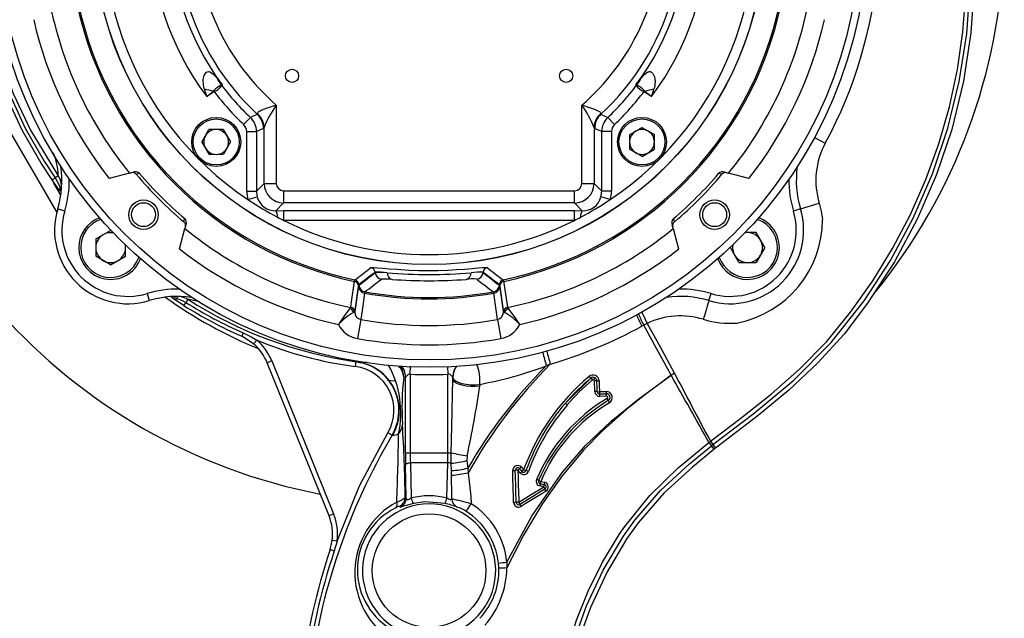
# Model space of a CAD drawing. Units: millimetres. Extents: x 0 to 420, y -1 to 297.
# Drawn here: x 121 to 162, y 26 to 51 of the extents above; entities that cross this region are included whole.
import ezdxf

# ---------------------------------------------------------------- set-up
doc = ezdxf.new("R2010")
doc.units = ezdxf.units.MM
doc.layers.add('TESTO', color=7, linetype='Continuous')
doc.styles.add('SLDTEXTSTYLE1', font='TXT', dxfattribs={"width": 0.7})
doc.dimstyles.new('SLDDIMSTYLE0', dxfattribs={"dimtxt": 2.910417, "dimasz": 3, "dimexe": 0, "dimexo": 0.0625, "dimgap": 0.727604, "dimtad": 1, "dimdec": 0, "dimlfac": 5, "dimrnd": 1e-09, "dimzin": 12, "dimdsep": 46, "dimtxsty": 'SLDTEXTSTYLE1', "dimsah": 1, "dimcen": 0.09, "dimadec": 0, "dimazin": 3, "dimtfac": 1, "dimtdec": 0, "dimtofl": 0, "dimtmove": 0, "dimatfit": 3, "dimfxl": 0, "dimfrac": 2, "dimtolj": 1, "dimtzin": 12, "dimarcsym": 0})

# ---------------------------------------------------------------- blocks, each defined once
blk = doc.blocks.new('_D_4')
at = {"layer": 'TESTO'}
for p, q in [((137.153, 78.132), (103.454, 78.132)), ((104.454, 18.232), (104.454, 78.132)), ((129.153, 18.232), (103.454, 18.232))]:
    blk.add_line(p, q, dxfattribs=at)
for points in [[(104.454, 78.132), (103.554, 75.132), (105.354, 75.132)], [(104.454, 18.232), (105.354, 21.232), (103.554, 21.232)]]:
    blk.add_solid(points, dxfattribs=at)
at = {"layer": 'TESTO', "insert": (100.702, 45.231), "char_height": 2.9104, "attachment_point": 1, "rotation": 90, "style": 'SLDTEXTSTYLE1'}
blk.add_mtext('300', dxfattribs=at)

msp = doc.modelspace()

# ---------------------------------------------------------------- linework, layer by layer
at = {"color": 7, "linetype": 'Continuous', "lineweight": 25}
for p, q in [((129.343, 48.011), (129.36, 48.032)), ((129.359, 47.987), (129.343, 48.011)), ((129.372, 47.993), (129.36, 48.032)), ((129.664, 48.259), (129.671, 48.257)), ((146.634, 48.257), (146.641, 48.259)), ((146.933, 47.993), (146.945, 48.032)), ((146.945, 48.032), (146.962, 48.011)), ((146.946, 47.987), (146.962, 48.011)), ((131.134, 47.065), (131.142, 47.091)), ((131.911, 47.439), (131.911, 44.239)), ((144.394, 44.239), (144.394, 47.439)), ((145.163, 47.091), (145.171, 47.065)), ((130.577, 46.645), (130.851, 46.934)), ((145.728, 46.645), (145.454, 46.934)), ((128.868, 45.928), (129.156, 46.44)), ((129.743, 46.446), (129.156, 46.44)), ((129.743, 46.446), (130.042, 45.94)), ((130.701, 46.356), (131.1, 46.356)), ((130.701, 43.926), (130.701, 46.356)), ((131.389, 46.481), (131.1, 46.356)), ((131.1, 46.356), (131.1, 43.926)), ((131.413, 46.525), (131.389, 46.481)), ((131.413, 44.239), (131.413, 46.525)), ((144.892, 46.525), (144.892, 44.239)), ((144.916, 46.481), (144.892, 46.525)), ((145.206, 46.356), (144.916, 46.481)), ((145.206, 43.926), (145.206, 46.356)), ((145.604, 46.356), (145.206, 46.356)), ((145.604, 46.356), (145.604, 43.926)), ((146.339, 46.223), (146.844, 46.521)), ((146.844, 46.521), (147.355, 46.233)), ((128.868, 45.928), (129.167, 45.423)), ((130.042, 45.94), (129.754, 45.429)), ((146.339, 46.223), (146.345, 45.636)), ((147.361, 45.646), (147.355, 46.233)), ((146.856, 45.347), (146.345, 45.636)), ((146.856, 45.347), (147.361, 45.646)), ((129.167, 45.423), (129.754, 45.429)), ((125.916, 44.659), (125.086, 44.436)), ((125.916, 44.659), (126.068, 44.699)), ((150.237, 44.699), (150.389, 44.659)), ((151.219, 44.436), (150.389, 44.659)), ((122.997, 44.555), (122.874, 44.47)), ((123.082, 43.92), (123.072, 43.935)), ((123.086, 44.061), (123.095, 44.037)), ((123.137, 44.034), (123.095, 44.037)), ((130.701, 43.926), (131.1, 43.926)), ((131.1, 43.926), (131.413, 44.239)), ((131.413, 44.239), (131.911, 44.239)), ((132.21, 43.94), (144.096, 43.94)), ((132.21, 43.94), (132.21, 43.442)), ((144.096, 43.442), (144.096, 43.94)), ((144.394, 44.239), (144.892, 44.239)), ((144.892, 44.239), (145.206, 43.926)), ((145.604, 43.926), (145.206, 43.926)), ((130.751, 43.581), (131.132, 43.695)), ((145.554, 43.581), (145.173, 43.695)), ((123.265, 43.112), (122.978, 43.199)), ((132.21, 43.442), (131.894, 43.126)), ((131.894, 43.126), (132.216, 43.129)), ((144.096, 43.442), (132.21, 43.442)), ((132.216, 43.129), (144.089, 43.129)), ((132.216, 42.73), (132.216, 43.129)), ((144.089, 43.129), (144.411, 43.126)), ((144.089, 42.73), (144.089, 43.129)), ((144.411, 43.126), (144.096, 43.442)), ((153.327, 43.199), (153.04, 43.112)), ((153.327, 43.199), (154.092, 43.432)), ((144.089, 42.73), (132.216, 42.73)), ((124.532, 41.973), (125.142, 42.325)), ((125.142, 42.325), (125.17, 42.309)), ((127.957, 41.565), (128.179, 42.395)), ((128.22, 42.547), (128.179, 42.395)), ((148.126, 42.395), (148.085, 42.547)), ((148.126, 42.395), (148.348, 41.565)), ((124.532, 41.973), (124.532, 41.269)), ((151.515, 42.231), (151.061, 42.231)), ((151.867, 41.621), (151.515, 42.231)), ((125.751, 41.269), (125.751, 41.724)), ((150.46, 41.621), (150.476, 41.649)), ((150.811, 41.012), (150.46, 41.621)), ((151.867, 41.621), (151.515, 41.012)), ((125.142, 40.917), (124.532, 41.269)), ((125.142, 40.917), (125.751, 41.269)), ((150.811, 41.012), (151.515, 41.012)), ((135.943, 40.624), (135.945, 40.605)), ((135.945, 40.604), (135.943, 40.624)), ((135.945, 40.604), (135.945, 40.605)), ((136.203, 40.334), (136.203, 40.333)), ((140.102, 40.333), (140.102, 40.334)), ((140.36, 40.605), (140.362, 40.624)), ((140.362, 40.624), (140.36, 40.604)), ((140.36, 40.605), (140.36, 40.604)), ((135.262, 40.067), (135.115, 39.012)), ((135.118, 38.973), (135.265, 40.026)), ((135.278, 40.121), (135.262, 40.067)), ((135.265, 40.026), (135.282, 40.082)), ((141.023, 40.082), (141.04, 40.026)), ((141.04, 40.026), (141.187, 38.973)), ((141.19, 39.012), (141.043, 40.067)), ((126.633, 39.745), (126.72, 39.458)), ((127.752, 39.497), (127.63, 39.579)), ((127.746, 39.586), (127.863, 39.547)), ((127.863, 39.63), (127.863, 39.547)), ((128.29, 39.508), (128.211, 39.381)), ((135.529, 39.813), (135.512, 39.762)), ((140.793, 39.762), (140.776, 39.813)), ((149.585, 39.458), (149.672, 39.745)), ((134.948, 39.175), (134.912, 39.132)), ((134.948, 39.175), (134.956, 39.188)), ((141.349, 39.188), (141.357, 39.175)), ((141.357, 39.175), (141.393, 39.132)), ((135.104, 38.999), (135.058, 38.968)), ((135.118, 38.973), (135.058, 38.968)), ((135.115, 39.012), (135.104, 38.999)), ((135.115, 39.012), (135.118, 38.973)), ((135.362, 38.682), (135.227, 37.906)), ((140.943, 38.682), (141.078, 37.906)), ((141.187, 38.973), (141.19, 39.012)), ((141.187, 38.973), (141.247, 38.968)), ((141.19, 39.012), (141.201, 38.999)), ((141.201, 38.999), (141.247, 38.968)), ((146.921, 38.453), (146.847, 38.414)), ((147.06, 38.525), (146.921, 38.453)), ((130.981, 37.693), (130.497, 37.998)), ((131.111, 37.845), (130.981, 37.693)), ((131.724, 36.995), (131.538, 36.92)), ((134.064, 30.669), (131.538, 36.92)), ((131.724, 36.995), (134.249, 30.744)), ((135.165, 36.962), (135.138, 36.763)), ((143.104, 36.861), (142.94, 36.791)), ((136.458, 36.21), (136.757, 36.185)), ((137.183, 33.246), (137.183, 36.317)), ((137.382, 36.448), (137.382, 33.246)), ((138.923, 33.246), (138.923, 36.448)), ((139.122, 36.317), (139.122, 36.249)), ((139.122, 36.317), (139.124, 36.317)), ((139.122, 36.249), (139.124, 36.317)), ((144.76, 36.29), (143.709, 35.255)), ((144.76, 36.29), (144.76, 36.29)), ((148.038, 36.409), (148.037, 36.41)), ((148.174, 36.494), (148.175, 36.493)), ((140.226, 36.037), (140.22, 35.974)), ((144.925, 35.741), (144.913, 36.179)), ((145.018, 35.74), (145.018, 35.74)), ((145.401, 35.554), (145.13, 35.547)), ((136.641, 33.962), (136.471, 34.063)), ((149.58, 33.666), (149.644, 33.716)), ((149.58, 33.666), (149.689, 33.532)), ((149.644, 33.716), (149.747, 33.577)), ((149.686, 33.529), (149.689, 33.532)), ((149.8, 33.395), (149.689, 33.532)), ((149.745, 33.575), (149.747, 33.577)), ((149.747, 33.577), (149.853, 33.436)), ((149.8, 33.395), (149.798, 33.392)), ((149.853, 33.436), (149.851, 33.434)), ((137.183, 33.246), (137.382, 33.246)), ((137.382, 33.246), (138.923, 33.246)), ((138.923, 33.246), (139.056, 33.246)), ((139.703, 33.12), (139.697, 32.925)), ((137.22, 31.389), (137.188, 32.755)), ((137.388, 32.837), (137.422, 31.399)), ((138.917, 32.837), (137.388, 32.837)), ((138.883, 31.399), (138.917, 32.837)), ((139.063, 32.514), (139.054, 32.812)), ((139.697, 32.925), (139.739, 32.615)), ((139.739, 32.615), (139.748, 32.427)), ((141.921, 32.652), (142.014, 32.543)), ((139.068, 32.327), (139.063, 32.514)), ((141.876, 32.422), (141.782, 32.531)), ((142.838, 31.854), (142.684, 31.887)), ((142.711, 32.074), (142.865, 32.041)), ((137.177, 31.417), (137.22, 31.389)), ((136.985, 31.025), (136.945, 31.054)), ((134.249, 30.744), (134.064, 30.669)), ((134.107, 29.289), (134.193, 29.661)), ((134.391, 29.635), (134.193, 29.661)), ((134.391, 29.635), (134.276, 29.232))]:
    msp.add_line(p, q, dxfattribs=at)
at = {"color": 8, "linetype": 'Continuous', "lineweight": 25}
for p, q in [((120.491, 47.256), (122.938, 43.053)), ((153.9, 46.121), (154.339, 45.883)), ((123.105, 43.758), (122.817, 44.253)), ((135.778, 40.803), (135.799, 40.809)), ((140.492, 40.808), (140.527, 40.803)), ((146.844, 38.984), (147.06, 38.525)), ((137.382, 36.448), (137.396, 36.775)), ((138.91, 36.755), (138.923, 36.448))]:
    msp.add_line(p, q, dxfattribs=at)
at = {"color": 7, "linetype": 'Continuous', "lineweight": 25, "flags": 128}
for points in [[(122.751, 44.384), (122.3, 45.065), (121.539, 46.39), (120.885, 47.784), (120.34, 49.259), (119.919, 50.787), (119.626, 52.379), (119.471, 54.002), (119.445, 54.81), (119.493, 56.432), (119.678, 58.056), (119.994, 59.64), (120.443, 61.204), (121.034, 62.757), (121.762, 64.264), (122.165, 64.979), (122.598, 65.677)], [(122.724, 65.596), (121.894, 64.193), (121.193, 62.746), (120.615, 61.245), (120.152, 59.656), (119.826, 58.033), (119.643, 56.433), (119.595, 54.812), (119.621, 54.01), (119.773, 52.411), (120.065, 50.82), (120.467, 49.353), (120.99, 47.924), (121.649, 46.503), (122.427, 45.145), (122.874, 44.47)], [(122.85, 65.514), (122.055, 64.177), (121.367, 62.77), (120.8, 61.322), (120.348, 59.823), (120.015, 58.26), (119.812, 56.664), (119.743, 55.074), (119.807, 53.474), (120.012, 51.849), (120.365, 50.237), (120.594, 49.451), (121.157, 47.912), (121.863, 46.419), (122.997, 44.555)], [(149.747, 33.577), (151.434, 34.858), (153.059, 36.214), (154.581, 37.752), (155.927, 39.445), (156.998, 41.091), (157.932, 42.827), (158.719, 44.634), (159.347, 46.494), (159.813, 48.404), (160.116, 50.353), (160.253, 52.321)], [(160.419, 52.35), (160.287, 50.393), (159.984, 48.411), (159.507, 46.448), (158.886, 44.603), (158.107, 42.804), (157.162, 41.039), (156.067, 39.346), (155.104, 38.092), (154.038, 36.911), (152.855, 35.801), (151.598, 34.763), (149.853, 33.436)], [(149.644, 33.716), (150.894, 34.657), (152.121, 35.631), (153.289, 36.659), (154.382, 37.779), (155.374, 38.979), (156.278, 40.257), (157.089, 41.587), (157.816, 42.973), (158.447, 44.397), (158.98, 45.861), (159.412, 47.365), (159.739, 48.888), (159.962, 50.43), (160.081, 51.99)], [(128.966, 48.101), (128.963, 48.112), (128.93, 48.265), (128.927, 48.48), (128.966, 48.641), (129.007, 48.72), (129.063, 48.78), (129.134, 48.806), (129.199, 48.797), (129.307, 48.73), (129.457, 48.573), (129.49, 48.533)], [(146.815, 48.533), (146.828, 48.55), (146.842, 48.566), (146.866, 48.595), (146.891, 48.623), (146.916, 48.651), (146.94, 48.676), (146.964, 48.7), (147.015, 48.744), (147.028, 48.754), (147.041, 48.763), (147.068, 48.779), (147.086, 48.789), (147.105, 48.796), (147.124, 48.802), (147.144, 48.805), (147.163, 48.806), (147.182, 48.805), (147.2, 48.8), (147.219, 48.793), (147.231, 48.787), (147.25, 48.774), (147.284, 48.739), (147.3, 48.718), (147.313, 48.696), (147.325, 48.673), (147.337, 48.648), (147.346, 48.621), (147.355, 48.594), (147.369, 48.535), (147.378, 48.473), (147.382, 48.432), (147.383, 48.39), (147.383, 48.352), (147.381, 48.315), (147.369, 48.22), (147.356, 48.163), (147.348, 48.132), (147.339, 48.101)], [(129.49, 48.533), (129.702, 48.269), (129.705, 48.266)], [(146.6, 48.266), (146.603, 48.269), (146.815, 48.533)], [(129.068, 47.786), (129.072, 47.789), (129.343, 48.011)], [(129.359, 47.987), (129.34, 47.974), (129.219, 47.89), (129.072, 47.789), (129.068, 47.786)], [(129.671, 48.257), (129.704, 48.266), (129.705, 48.266)], [(129.688, 48.237), (129.688, 48.236), (129.689, 48.234)], [(146.617, 48.237), (146.609, 48.251), (146.601, 48.266), (146.6, 48.266)], [(146.6, 48.266), (146.601, 48.266), (146.634, 48.257)], [(146.616, 48.234), (146.617, 48.236), (146.617, 48.237)], [(147.237, 47.786), (147.233, 47.789), (147.231, 47.791), (147.221, 47.797), (147.183, 47.823), (147.086, 47.89), (146.946, 47.987)], [(146.962, 48.011), (147.233, 47.789), (147.237, 47.786)], [(130.851, 46.934), (130.956, 46.983), (131.134, 47.065)], [(131.142, 47.091), (131.149, 47.12), (131.17, 47.149), (131.182, 47.16), (131.195, 47.171), (131.222, 47.19), (131.255, 47.209), (131.293, 47.229), (131.335, 47.249), (131.384, 47.269), (131.436, 47.289), (131.493, 47.31), (131.552, 47.33), (131.619, 47.352), (131.688, 47.373), (131.76, 47.395), (131.833, 47.416), (131.906, 47.437), (131.911, 47.439)], [(144.394, 47.439), (144.399, 47.437), (144.472, 47.416), (144.614, 47.374), (144.753, 47.33), (144.866, 47.29), (144.97, 47.249), (145.048, 47.211), (145.11, 47.171), (145.135, 47.149), (145.163, 47.091)], [(145.171, 47.065), (145.308, 47.002), (145.454, 46.934)], [(122.751, 44.384), (122.753, 44.386), (122.759, 44.39), (122.77, 44.398), (122.785, 44.408), (122.803, 44.421), (122.825, 44.435), (122.848, 44.452), (122.874, 44.47)], [(123.072, 43.935), (122.961, 44.088), (122.751, 44.384)], [(122.874, 44.47), (123.029, 44.192), (123.086, 44.061)], [(126.325, 44.649), (126.302, 44.643), (126.213, 44.619), (126.191, 44.613)], [(150.114, 44.613), (150.092, 44.619), (150.003, 44.643), (149.98, 44.649)], [(154.092, 43.432), (154.176, 43.106), (154.23, 42.771), (154.23, 42.771)], [(128.133, 42.671), (128.139, 42.693), (128.164, 42.782), (128.17, 42.804)], [(148.135, 42.804), (148.142, 42.782), (148.166, 42.693), (148.172, 42.671)], [(151.163, 42.231), (151.084, 42.225), (151.05, 42.22)], [(125.751, 41.621), (125.746, 41.701), (125.741, 41.734)], [(135.799, 40.809), (135.807, 40.812), (135.896, 40.81), (136.045, 40.799), (136.257, 40.78), (136.516, 40.758), (136.828, 40.733), (137.345, 40.703), (137.725, 40.69), (138.129, 40.684), (138.522, 40.688), (138.916, 40.701), (139.278, 40.72), (139.617, 40.744), (139.908, 40.768), (140.156, 40.79), (140.34, 40.805), (140.466, 40.812), (140.492, 40.808)], [(134.956, 39.188), (134.986, 39.404), (135.104, 40.243)], [(135.104, 40.243), (135.115, 40.291), (135.121, 40.299)], [(141.202, 40.243), (141.211, 40.173), (141.25, 39.895), (141.349, 39.188)], [(141.043, 40.067), (141.036, 40.104), (141.027, 40.121)], [(127.863, 39.547), (127.846, 39.531), (127.83, 39.518), (127.814, 39.507), (127.799, 39.499), (127.785, 39.494), (127.773, 39.492), (127.762, 39.493), (127.752, 39.497)], [(128.131, 39.254), (127.981, 39.349), (127.752, 39.497)], [(127.863, 39.547), (128.07, 39.459), (128.211, 39.381)], [(135.512, 39.762), (135.498, 39.658), (135.44, 39.242), (135.362, 38.682)], [(140.943, 38.682), (140.886, 39.086), (140.793, 39.762)], [(149.585, 39.458), (149.58, 39.443), (149.567, 39.399), (149.546, 39.329), (149.517, 39.233), (149.482, 39.117), (149.441, 38.985), (149.398, 38.841), (149.353, 38.692)], [(128.211, 39.381), (128.194, 39.355), (128.179, 39.33), (128.165, 39.308), (128.154, 39.289), (128.144, 39.274), (128.137, 39.263), (128.133, 39.256), (128.131, 39.254)], [(148.037, 36.41), (147.441, 37.494), (146.921, 38.453)], [(147.06, 38.525), (147.587, 37.574), (148.168, 36.507), (148.168, 36.507)], [(130.558, 38.135), (130.546, 38.107), (130.534, 38.08), (130.523, 38.057), (130.514, 38.036), (130.507, 38.02), (130.502, 38.008), (130.498, 38.001), (130.497, 37.998)], [(130.558, 38.135), (130.917, 37.958), (131.111, 37.845)], [(135.235, 36.942), (135.303, 36.934), (135.367, 36.92)], [(135.237, 36.952), (135.303, 36.944), (135.303, 36.944), (135.303, 36.944)], [(137.382, 36.448), (137.338, 36.449), (137.297, 36.435), (137.238, 36.387), (137.213, 36.354), (137.201, 36.337), (137.189, 36.322), (137.183, 36.317)], [(139.122, 36.317), (139.116, 36.322), (139.104, 36.337), (139.092, 36.354), (139.067, 36.387), (139.008, 36.435), (138.967, 36.449), (138.923, 36.448)], [(139.056, 33.246), (139.086, 34.309), (139.122, 36.249)], [(139.122, 36.249), (139.154, 36.181), (139.229, 36.116), (139.343, 36.058), (139.49, 36.012), (139.661, 35.979), (139.846, 35.961), (140.036, 35.959), (140.22, 35.974)], [(139.124, 36.317), (139.156, 36.247), (139.231, 36.181), (139.346, 36.122), (139.494, 36.074), (139.665, 36.041), (139.852, 36.023), (140.042, 36.021), (140.226, 36.037)], [(148.038, 36.409), (147.885, 36.295), (147.648, 36.118), (147.337, 35.884), (147.061, 35.674), (146.82, 35.488), (146.609, 35.322), (146.419, 35.171), (146.248, 35.031), (146.092, 34.902), (145.253, 34.157), (144.466, 33.35), (143.584, 32.295), (142.782, 31.167), (142.007, 29.884), (141.327, 28.539)], [(141.328, 28.776), (142.359, 30.68), (143.6, 32.454), (144.545, 33.542), (145.586, 34.538), (146.737, 35.464), (147.932, 36.335), (148.037, 36.41)], [(148.174, 36.494), (148.157, 36.484), (148.14, 36.473), (148.123, 36.463), (148.106, 36.452), (148.088, 36.442), (148.071, 36.431), (148.054, 36.421), (148.037, 36.41)], [(148.175, 36.493), (148.158, 36.482), (148.141, 36.472), (148.124, 36.461), (148.106, 36.451), (148.089, 36.44), (148.072, 36.43), (148.055, 36.419), (148.038, 36.409)], [(148.168, 36.507), (148.168, 36.507), (148.174, 36.494)], [(145.018, 35.74), (145.014, 35.859), (145.005, 36.178)], [(145.098, 36.176), (145.104, 35.976), (145.111, 35.738)], [(145.111, 35.738), (145.31, 35.744), (145.382, 35.746)], [(145.12, 35.643), (145.256, 35.646), (145.391, 35.65)], [(134.391, 29.635), (135.314, 31.89), (136.471, 34.063)], [(143.795, 25.177), (144.174, 26.403), (144.654, 27.593), (145.241, 28.774), (145.924, 29.902), (146.153, 30.235), (147.167, 31.498), (148.332, 32.626), (149.58, 33.666)], [(143.972, 25.16), (144.25, 26.087), (144.588, 26.993), (145.266, 28.452), (146.089, 29.835), (146.552, 30.486), (147.609, 31.701), (148.795, 32.795), (149.686, 33.529)], [(149.798, 33.392), (148.908, 32.66), (147.74, 31.592), (146.693, 30.379), (146.236, 29.736), (145.427, 28.376), (144.753, 26.926), (144.42, 26.032), (144.145, 25.115)], [(149.798, 33.392), (149.795, 33.395), (149.789, 33.403), (149.779, 33.415), (149.766, 33.432), (149.749, 33.452), (149.73, 33.476), (149.709, 33.502), (149.686, 33.529)], [(149.689, 33.532), (149.716, 33.553), (149.745, 33.575)], [(149.851, 33.434), (149.849, 33.437), (149.843, 33.445), (149.834, 33.457), (149.821, 33.475), (149.805, 33.496), (149.787, 33.52), (149.767, 33.547), (149.745, 33.575)], [(149.851, 33.434), (149.824, 33.413), (149.8, 33.395)], [(139.054, 32.812), (139.055, 33.193), (139.056, 33.246)], [(137.188, 32.755), (137.194, 32.77), (137.206, 32.785), (137.225, 32.799), (137.25, 32.811), (137.28, 32.822), (137.314, 32.829), (137.35, 32.834), (137.388, 32.837)], [(141.851, 32.593), (141.899, 32.537), (141.945, 32.483)], [(139.078, 31.359), (139.079, 31.462), (139.068, 32.327)], [(139.748, 32.427), (139.859, 31.464), (139.871, 31.16)], [(141.607, 31.215), (141.601, 31.415), (141.579, 32.213), (141.571, 32.516)], [(141.709, 31.221), (141.696, 31.694), (141.692, 31.872), (141.681, 32.271), (141.674, 32.525)], [(141.779, 32.53), (141.786, 32.277), (141.795, 31.877), (141.8, 31.7), (141.812, 31.226)], [(141.819, 31.222), (142.328, 31.536), (142.667, 31.745), (142.839, 31.851)], [(142.699, 31.98), (142.774, 31.964), (142.853, 31.947)], [(137.22, 31.389), (137.224, 31.365), (137.234, 31.345), (137.242, 31.338), (137.252, 31.332), (137.259, 31.33), (137.268, 31.329), (137.281, 31.33), (137.295, 31.333), (137.314, 31.339), (137.334, 31.347), (137.356, 31.358), (137.369, 31.365), (137.395, 31.381), (137.422, 31.399)], [(138.883, 31.399), (138.946, 31.36), (138.982, 31.342), (139.003, 31.334), (139.032, 31.329), (139.046, 31.33), (139.073, 31.349), (139.078, 31.359)], [(142.884, 31.763), (142.715, 31.658), (142.375, 31.45), (142.374, 31.449), (141.865, 31.136)], [(142.927, 31.676), (142.757, 31.572), (142.079, 31.155), (141.909, 31.05)], [(137.512, 31.173), (137.372, 31.137), (137.229, 31.095), (137.107, 31.056), (137.02, 31.029), (136.985, 31.025)], [(138.793, 31.173), (137.985, 31.244), (137.512, 31.173)], [(134.276, 29.232), (134.242, 29.244), (134.21, 29.254), (134.181, 29.264), (134.156, 29.273), (134.135, 29.279), (134.12, 29.285), (134.11, 29.288), (134.107, 29.289)], [(141.001, 28.527), (141.001, 28.532), (140.986, 28.742)], [(141.328, 28.776), (141.327, 28.545), (141.327, 28.539)]]:
    msp.add_lwpolyline(points, dxfattribs=at)
at = {"color": 8, "linetype": 'Continuous', "lineweight": 25, "flags": 128}
for points in [[(128.777, 39.409), (128.545, 39.466), (128.35, 39.5), (128.29, 39.508), (128.29, 39.508)], [(137.021, 36.78), (137.129, 36.605), (137.183, 36.317)], [(139.122, 36.317), (139.176, 36.605), (139.285, 36.782)]]:
    msp.add_lwpolyline(points, dxfattribs=at)
at = {"color": 7, "linetype": 'Continuous', "lineweight": 25}
for centre, radius in [((138.153, 54.632), 17.9), ((138.153, 54.632), 17.6), ((138.153, 54.632), 13.706), ((138.153, 54.632), 13.7), ((132.553, 48.632), 0.27), ((143.753, 48.632), 0.27), ((129.455, 45.934), 1), ((129.455, 45.934), 0.94), ((146.85, 45.934), 1), ((146.85, 45.934), 0.94), ((126.485, 42.965), 0.6), ((126.485, 42.965), 0.489), ((149.82, 42.965), 0.6), ((149.82, 42.965), 0.489), ((138.153, 28.432), 2.32)]:
    msp.add_circle(centre, radius, dxfattribs=at)
for centre, radius, start, end in [((138.153, 54.632), 23.5, 320.6984, 259.0911), ((138.153, 54.632), 13.3, 303.8121, 236.1879), ((138.153, 54.632), 10.321, 104.2475, 227.1503), ((138.153, 54.632), 10.321, 312.8497, 75.7525), ((138.153, 54.632), 11.375, 142.5, 217), ((138.153, 54.632), 11.375, 323, 37.5), ((138.153, 54.632), 9.524, 134.458, 229.0501), ((138.153, 54.632), 9.524, 310.9499, 45.542), ((138.153, 54.632), 10.578, 142.5, 217), ((138.153, 54.632), 10.578, 323, 37.5), ((138.153, 54.632), 18.4, 331.6085, 18.7628), ((138.153, 54.632), 14.709, 191.9636, 258.0364), ((138.153, 54.632), 14.65, 191.9443, 258.0557), ((138.153, 54.632), 14.65, 281.9443, 348.0557), ((138.153, 54.632), 14.709, 281.9636, 348.0364), ((138.153, 54.632), 15.786, 191.7119, 219.1817), ((138.153, 54.632), 15.786, 320.8183, 348.2881), ((138.153, 54.632), 16.574, 192.9206, 217.9647), ((138.153, 54.632), 16.574, 322.0353, 347.0794), ((130.656, 49.097), 1.295, 205.7897, 220.4485), ((145.649, 49.097), 1.295, 319.5515, 334.2103), ((155.936, 56.686), 28.304, 197.6574, 198.3278), ((133.896, 67.862), 20.366, 255.9897, 257.0793), ((129.382, 47.952), 0.0424, 104.6389, 123.2471), ((130.283, 47.109), 1.305, 118.2846, 135.0088), ((129, 48.81), 0.898, 294.4716, 320.1177), ((138.153, 54.632), 11.008, 217.0929, 226.5133), ((129.549, 48.121), 0.18, 38.9075, 50.0372), ((129.528, 48.115), 0.201, 37.265, 44.8301), ((134.829, 45.319), 5.911, 150.1015, 150.4281), ((138.153, 54.632), 10.61, 217.0853, 226.5133), ((138.153, 54.632), 10.61, 313.4867, 322.9147), ((138.153, 54.632), 11.008, 313.4867, 322.9071), ((146.756, 48.121), 0.18, 129.9628, 141.0925), ((147.233, 48.715), 0.782, 217.9443, 247.4664), ((146.777, 48.115), 0.201, 135.1699, 142.735), ((146, 47.08), 1.342, 45.2182, 61.4884), ((146.923, 47.952), 0.042, 56.6511, 75.4629), ((142.409, 67.862), 20.366, 282.9207, 284.0103), ((120.522, 56.637), 28.143, 341.6703, 342.3445), ((130.585, 46.478), 0.803, 0.197, 46.9533), ((130.634, 46.5), 0.779, 1.799, 49.3259), ((134.923, 45.205), 3.75, 143.4363, 159.3932), ((140.951, 44.97), 4.237, 21.5282, 35.6423), ((145.671, 46.5), 0.779, 130.6741, 178.201), ((145.72, 46.478), 0.803, 133.0467, 179.803), ((130.3, 46.355), 0.8, 0.0934, 46.4199), ((146.006, 46.355), 0.8, 133.5801, 179.9066), ((129.455, 45.934), 0.508, 90.5853, 150.5853), ((129.455, 45.934), 0.508, 30.5853, 90.5853), ((130.303, 46.356), 0.398, 359.9937, 46.5197), ((146.002, 46.356), 0.398, 133.4809, 180.0058), ((146.85, 45.934), 0.508, 120.5853, 180.5853), ((146.85, 45.934), 0.508, 60.5853, 120.5853), ((146.85, 45.934), 0.508, 0.5853, 60.5853), ((129.455, 45.934), 0.508, 150.5853, 210.5853), ((129.455, 45.934), 0.508, 330.5853, 30.5853), ((146.85, 45.934), 0.508, 180.5853, 240.5853), ((146.85, 45.934), 0.508, 300.5853, 0.5853), ((157.154, 44.361), 3.2, 151.6085, 196.8836), ((129.455, 45.934), 0.508, 210.5853, 270.5853), ((129.455, 45.934), 0.508, 270.5853, 330.5853), ((146.85, 45.934), 0.508, 240.5853, 300.5853), ((119.151, 44.361), 4, 343.1164, 8.1708), ((126.038, 44.484), 0.2, 39.9836, 105.0178), ((126.16, 44.489), 0.23, 44.1839, 113.6813), ((150.146, 44.485), 0.233, 66.804, 135.3307), ((150.267, 44.484), 0.2, 74.9726, 140.026), ((157.154, 44.361), 4, 171.8292, 196.8836), ((122.34, 44.099), 0.8, 355.3018, 34.7569), ((138.153, 54.632), 15.603, 219.9513, 230.0487), ((138.153, 54.632), 15.478, 220.1649, 229.8351), ((138.153, 54.632), 15.478, 310.1649, 319.8351), ((138.153, 54.632), 15.603, 309.9513, 320.0487), ((123.174, 43.988), 0.115, 140.1147, 207.3424), ((123.184, 43.968), 0.113, 142.0283, 205.0294), ((138.153, 54.632), 13.3, 236.1879, 242.2667), ((131.858, 43.872), 0.746, 193.6671, 272.795), ((138.153, 54.632), 13.3, 297.7333, 303.8121), ((144.45, 43.868), 0.743, 266.9914, 346.5465), ((125.849, 42.328), 3, 163.1164, 286.8836), ((125.849, 42.328), 2.7, 163.1164, 286.8836), ((131.512, 42.885), 0.452, 356.8368, 32.3136), ((144.793, 42.885), 0.452, 147.6864, 183.1632), ((150.456, 42.328), 3, 253.1164, 16.8836), ((150.456, 42.328), 2.7, 253.1164, 16.8836), ((125.142, 41.621), 1.3, 110.4986, 180), ((128.004, 42.517), 0.2, 344.9726, 50.026), ((128.006, 42.639), 0.233, 336.804, 45.3307), ((138.153, 54.632), 13.3, 242.2667, 243.489), ((138.153, 54.632), 13.3, 243.489, 296.511), ((138.153, 54.632), 13.3, 296.511, 297.7333), ((148.296, 42.639), 0.23, 134.1839, 203.6813), ((148.301, 42.517), 0.2, 129.9836, 195.0178), ((149.912, 42.779), 4.319, 280.9112, 359.9049), ((151.163, 41.621), 1.3, 270, 69.5014), ((138.153, 54.632), 15.786, 230.8183, 258.2881), ((138.153, 54.632), 15.786, 281.7119, 309.1817), ((125.142, 41.621), 0.609, 120, 180), ((125.142, 41.621), 0.609, 79.3343, 120), ((151.163, 41.621), 0.61, 30, 90), ((151.163, 41.621), 0.61, 330, 30), ((125.142, 41.621), 1.3, 180, 339.5014), ((125.142, 41.621), 0.61, 180, 240), ((125.142, 41.621), 0.61, 300, 0), ((138.153, 54.632), 16.574, 232.0353, 257.0794), ((138.153, 54.632), 16.574, 282.9206, 307.9647), ((151.163, 41.621), 0.609, 169.3343, 210), ((125.142, 41.621), 0.61, 240, 300), ((151.163, 41.621), 1.3, 200.4986, 270), ((151.163, 41.621), 0.609, 210, 270), ((151.163, 41.621), 0.61, 270, 330), ((113.396, 69.309), 36.242, 306.8287, 308.1381), ((135.744, 40.606), 0.2, 5.0203, 80.2806), ((135.744, 40.606), 0.2, 5.065, 80.1813), ((140.561, 40.606), 0.2, 99.7194, 174.9797), ((140.561, 40.606), 0.2, 99.8187, 174.935), ((162.679, 69.009), 35.865, 231.855, 233.1782), ((135.064, 40.047), 0.199, 5.7264, 78.4551), ((135.079, 40.104), 0.2, 5.0616, 77.9839), ((113.166, 69.503), 37.17, 306.9872, 308.2996), ((135.978, 36.964), 3.66, 82.759, 90.5394), ((135.943, 40.623), 0.000932, 85.1418, 94.8582), ((136.104, 36.1), 4.507, 85.7385, 92.0231), ((136.244, 40.631), 0.3, 185.0208, 262.2595), ((136.244, 40.63), 0.3, 185.0681, 262.1586), ((136.335, 36.798), 3.539, 85.0551, 92.1248), ((138.153, 60.418), 19.897, 265.0595, 274.9405), ((136.705, 40.581), 0.267, 177.0676, 255.7315), ((138.153, 61.551), 21.282, 265.9232, 274.0768), ((139.6, 40.581), 0.267, 284.2685, 2.9324), ((139.922, 38.762), 1.582, 83.484, 99.3362), ((140.272, 37.911), 2.714, 88.1026, 98.5991), ((140.152, 38.593), 2.022, 84.1012, 98.1373), ((140.061, 40.631), 0.3, 277.7405, 354.9792), ((140.061, 40.63), 0.3, 277.8414, 354.9319), ((163.295, 69.705), 37.425, 231.7048, 233.0084), ((140.362, 40.623), 0.000932, 85.1418, 94.8582), ((141.226, 40.104), 0.2, 102.0161, 174.9384), ((141.241, 40.047), 0.199, 101.5449, 174.2736), ((141.067, 40.233), 0.135, 3.9704, 29.4703), ((135.563, 40.056), 0.299, 185.7402, 260.2987), ((135.582, 40.109), 0.3, 185.0645, 259.8853), ((140.724, 40.109), 0.3, 280.1147, 354.9355), ((140.742, 40.056), 0.299, 279.7013, 354.2598), ((127.882, 35.63), 4, 81.8292, 106.8836), ((138.153, 54.632), 18.5, 234.3583, 247.868), ((127.682, 39.678), 0.112, 242.3332, 305.1209), ((127.866, 38.83), 0.8, 58.0123, 90.2759), ((137.642, 54.201), 17.417, 237.5225, 261.8206), ((138.153, 54.632), 15.103, 259.9325, 280.0675), ((138.153, 54.632), 15.049, 259.9596, 280.0404), ((148.423, 35.63), 4, 73.1164, 98.1708), ((138.314, 55.58), 19.241, 238.0483, 246.0309), ((138.317, 55.586), 19.097, 238.0498, 246.0297), ((139.582, 35.32), 6.028, 140.7714, 148.4078), ((134.842, 38.923), 0.221, 11.6653, 71.5293), ((134.902, 38.976), 0.204, 6.4311, 76.861), ((134.917, 38.992), 0.199, 5.7283, 78.7167), ((141.388, 38.992), 0.199, 101.2833, 174.2717), ((141.403, 38.976), 0.204, 103.139, 173.5689), ((141.463, 38.923), 0.221, 108.4707, 168.3347), ((136.724, 35.32), 6.028, 31.5922, 39.2286), ((136.308, 36.78), 2.519, 119.7479, 137.6338), ((135.426, 38.983), 0.308, 181.953, 258.0261), ((138.153, 54.632), 16.192, 260.0778, 279.9222), ((140.878, 38.984), 0.309, 282.0979, 357.923), ((139.997, 36.78), 2.519, 42.3662, 60.2521), ((148.423, 35.63), 3.2, 73.1164, 115.2068), ((150.456, 42.328), 3.8, 253.1164, 274.1174), ((135.418, 38.985), 1.095, 207.5522, 259.9519), ((140.887, 38.985), 1.096, 280.0623, 332.4336), ((137.767, 55.01), 18.917, 286.3854, 298.6843), ((137.228, 52.578), 15.952, 247.4506, 262.473), ((129.684, 36.171), 2.2, 22, 49.5631), ((138.153, 54.632), 16.98, 260.0778, 279.9222), ((129.684, 36.171), 2, 22, 49.5631), ((134.917, 34.975), 1.802, 329.5956, 82.9454), ((134.919, 34.977), 1.999, 329.4677, 82.9331), ((134.931, 34.969), 2.006, 329.7821, 82.8716), ((135.43, 38.221), 1.284, 264.3296, 277.7843), ((132.915, 34.871), 4.082, 347.824, 28.5846), ((157.157, 22.579), 20.103, 135.0105, 150.0493), ((157.99, 22.111), 20.956, 135.2623, 150.5102), ((137.251, 52.001), 16.239, 280.557, 290.5071), ((147.874, 35.076), 10.83, 173.3863, 183.5798), ((138.951, 54.632), 18.4, 264.2743, 264.4835), ((138.153, 54.632), 18.2, 267.5746, 272.4254), ((150.384, 29.526), 8.896, 129.7931, 160.1776), ((150.374, 29.539), 8.78, 129.75, 139.3878), ((150.381, 29.543), 8.681, 129.75, 139.3878), ((144.849, 36.169), 0.249, 1.5346, 129.6742), ((144.96, 36.555), 0.332, 215.5655, 232.8986), ((144.855, 36.175), 0.149, 59.3369, 129.714), ((144.855, 36.174), 0.15, 59.4216, 129.6838), ((144.554, 36.019), 0.34, 35.5301, 52.7807), ((144.863, 36.178), 0.0498, 59.3369, 129.714), ((144.509, 36.474), 0.455, 326.2903, 338.0109), ((144.862, 36.178), 0.0502, 1.6461, 59.3833), ((144.855, 36.174), 0.15, 1.6782, 59.4343), ((-29.098, -65.014), 204.116, 28.91096, 29.79421), ((455.186, 197.068), 346.468, 207.61082, 208.13028), ((105.112, 40.855), 35.446, 347.3951, 352.0842), ((145.062, 36.605), 0.43, 262.4627, 274.9033), ((149.018, 29.414), 7.032, 120.7022, 157.0354), ((145.125, 35.747), 0.2, 181.6103, 271.396), ((145.118, 35.743), 0.1, 181.6103, 271.396), ((145.444, 35.724), 0.333, 177.4774, 194.0223), ((144.799, 35.562), 0.331, 357.4064, 14.1763), ((145.707, 35.731), 0.326, 177.3686, 194.3359), ((145.388, 35.496), 0.25, 300.7863, 91.4672), ((145.07, 35.569), 0.331, 357.4059, 14.1676), ((145.395, 35.5), 0.15, 300.8719, 91.4449), ((145.402, 35.504), 0.0501, 300.8534, 91.4398), ((145.152, 35.269), 0.336, 17.6518, 34.7313), ((150.397, 29.522), 8.809, 139.4016, 160.1467), ((150.431, 29.504), 8.743, 139.4081, 160.0805), ((149.013, 29.408), 6.935, 120.7032, 157.0158), ((149.018, 29.39), 6.854, 120.7256, 156.9431), ((143.531, 34.928), 0.372, 45.512, 61.4414), ((145.778, 35.464), 0.32, 197.0013, 214.9001), ((136.438, 34.429), 0.627, 318.1543, 357.3685), ((71.728, 30.448), 65.456, 0.84851, 3.46193), ((158.784, 20.91), 25.704, 149.4836, 172.9814), ((136.676, 34.514), 0.553, 266.3453, 294.5158), ((44.261, 35.113), 92.651, 357.59901, 359.31799), ((140.325, 38.056), 4.974, 255.2237, 262.8212), ((138.916, 32.438), 0.399, 69.758, 89.7626), ((138.757, 36.401), 3.601, 274.7246, 285.1338), ((138.803, 36.55), 4.045, 273.6849, 283.3795), ((141.77, 32.522), 0.199, 40.6286, 181.7179), ((141.774, 32.527), 0.101, 40.4753, 181.63), ((140.852, 33.643), 1.449, 309.9376, 313.5744), ((140.299, 34.509), 2.466, 308.9839, 311.1178), ((138.709, 37.158), 4.844, 274.2605, 282.3956), ((141.574, 33.109), 0.593, 269.6789, 279.6701), ((141.783, 31.475), 1.055, 90.2241, 95.9659), ((141.781, 32.53), 0.00161, 41.0525, 183.5543), ((142.026, 32.55), 0.197, 220.574, 340.0218), ((140.905, 33.58), 1.511, 309.9745, 313.4582), ((138.198, 36.962), 5.839, 309.9179, 310.8161), ((142.019, 32.547), 0.0985, 220.574, 340.0218), ((142.213, 33.034), 0.53, 248.0204, 259.0574), ((141.968, 31.876), 0.654, 68.2012, 77.2781), ((142.726, 32.081), 0.198, 157.0556, 257.7788), ((142.38, 31.722), 0.466, 57.7256, 69.3839), ((142.72, 32.077), 0.099, 157.0556, 257.7788), ((142.86, 32.471), 0.424, 236.924, 249.4795), ((142.224, 32.006), 0.476, 345.4935, 356.8852), ((143.064, 31.979), 0.365, 164.9173, 179.7738), ((142.394, 31.97), 0.459, 345.3108, 357.1388), ((142.838, 31.852), 0.00167, 299.9953, 77.3477), ((142.52, 31.63), 0.388, 20.0179, 34.7359), ((143.185, 31.952), 0.332, 164.4821, 180.8968), ((142.831, 31.849), 0.101, 301.6304, 77.8531), ((142.822, 31.846), 0.2, 301.4678, 77.7569), ((136.626, 32.032), 0.826, 284.351, 311.8613), ((136.776, 31.418), 0.401, 294.8397, 359.8917), ((136.82, 31.39), 0.401, 294.3539, 359.8906), ((138.006, 31.503), 0.594, 190.148, 213.7526), ((138.299, 31.503), 0.594, 326.2474, 349.852), ((143.171, 31.849), 0.3, 196.7446, 215.2598), ((138.389, 28.354), 3.272, 118.429, 238.4653), ((138.042, 28.468), 2.821, 116.3327, 242.8741), ((138.153, 28.432), 2.72, 292.7807, 247.2193), ((136.613, 31.147), 0.233, 319.6807, 21.3299), ((137.028, 30.602), 0.46, 100.4522, 121.0235), ((137.597, 26.092), 5.22, 70.9035, 76.7582), ((139.472, 31.382), 0.394, 183.3417, 244.9221), ((135.523, 15.52), 16.233, 74.4658, 77.3499), ((138.891, 29.712), 1.376, 56.1745, 72.506), ((138.178, 32.122), 1.947, 319.4309, 330.3907), ((138.178, 28.488), 3.163, 5.2274, 57.6531), ((141.597, 32.216), 1.002, 270.5672, 276.4562), ((141.805, 31.22), 0.198, 181.323, 301.4936), ((141.826, 29.935), 1.292, 90.6248, 95.1716), ((141.812, 31.224), 0.102, 181.5654, 301.2335), ((141.817, 31.227), 0.00495, 181.1014, 302.8661), ((141.419, 30.955), 0.481, 22.1527, 33.7601), ((142.237, 31.271), 0.396, 199.9205, 213.9105), ((132.209, 29.92), 2, 352.5708, 22), ((132.209, 29.92), 2.2, 352.5708, 22), ((138.142, 28.429), 2.86, 6.2747, 58.0276), ((160.849, 20.444), 28.167, 161.699, 172.5496), ((160.85, 20.448), 27.988, 161.7079, 172.5579), ((140.022, 40.119), 11.418, 274.8411, 276.5685), ((138.195, 28.43), 2.808, 316.112, 1.972), ((137.768, 28.567), 3.559, 318.3513, 359.5494), ((141.937, 8.457), 20.091, 91.7396, 92.6703)]:
    msp.add_arc(centre, radius, start, end, dxfattribs=at)
at = {"color": 8, "linetype": 'Continuous', "lineweight": 25}
for centre, radius, start, end in [((120.677, 44.554), 2.32, 0.0359, 23.79), ((119.151, 44.361), 4.3, 343.1164, 0.804), ((157.154, 44.361), 4.3, 179.196, 196.8836), ((125.142, 41.621), 1.22, 109.0606, 180), ((151.163, 41.621), 1.22, 270, 70.9394), ((125.142, 41.621), 1.22, 180, 340.9394), ((151.163, 41.621), 1.22, 199.0606, 270), ((127.882, 35.63), 4.3, 89.196, 106.8836), ((148.423, 35.63), 4.3, 73.1164, 90.804), ((153.973, 42.298), 8.115, 205.0507, 208.5917), ((154.14, 42.148), 8.11, 203.5501, 207.1017), ((168.736, 43.832), 26.74, 194.0413, 195.2666), ((157.419, 40.947), 14.888, 193.823, 195.9313), ((136.451, 36.294), 0.665, 2.5523, 46.2831), ((136.315, 36.324), 0.801, 359.9788, 33.8897), ((139.924, 36.318), 0.801, 145.9055, 180.0207), ((138.315, 36.16), 1.916, 356.3323, 20.7683), ((144.953, 35.587), 0.594, 84.8978, 93.8604), ((144.965, 35.141), 0.602, 84.9595, 93.8074), ((145.073, 36.251), 0.514, 263.82, 274.194)]:
    msp.add_arc(centre, radius, start, end, dxfattribs=at)
at = {"color": 7, "linetype": 'Continuous', "lineweight": 25}
for centre, major_axis, ratio, start_param, end_param in [((131.906, 43.935), (0.855, 0.855), 0.992433, 2.359993, 2.650363), ((131.906, 43.935), (0.574, 0.574), 0.985007, 2.359993, 2.650363), ((132.212, 44.241), (-0.566, 0.566), 0.99813, 0.789196, 2.352396), ((132.212, 44.241), (0.214, 0.214), 0.992433, 2.359993, 3.923193), ((144.093, 44.241), (-0.214, 0.214), 0.992433, 2.359993, 3.923193), ((144.093, 44.241), (0.566, 0.566), 0.99813, 3.930789, 5.493989), ((144.399, 43.935), (-0.574, 0.574), 0.985007, 3.632822, 3.923193), ((144.399, 43.935), (-0.855, 0.855), 0.992433, 3.632822, 3.923193), ((96.747, 51.006), (47.474, 4.157), 0.481658, 5.615935, 5.640255), ((94.976, 50.851), (48.928, 4.284), 0.481658, 5.637038, 5.661284), ((181.33, 50.851), (48.928, -4.284), 0.481658, 3.763494, 3.78774), ((179.558, 51.006), (47.474, -4.157), 0.481658, 3.784523, 3.808843), ((137.245, 33.246), (0, 1.2), 0.052408, 1.570796, 1.992216), ((137.445, 33.246), (0, 1), 0.062889, 1.570796, 1.992216), ((138.86, 33.246), (0, 1), 0.062889, 4.29097, 4.712389), ((138.153, 28.342), (0, 3.143), 0.999724, 6.048396, 6.517975)]:
    msp.add_ellipse(centre, major_axis=major_axis, ratio=ratio, start_param=start_param, end_param=end_param, dxfattribs=at)

# ---------------------------------------------------------------- dimensions: what is measured, and where the dimension line sits
at = {"layer": 'TESTO'}
dim = msp.add_linear_dim(base=(104.454079688, 78.131868532), p1=(130.152533992, 18.231868532), p2=(138.152533992, 78.131868532), angle=90, dimstyle='SLDDIMSTYLE0', dxfattribs=at)
dim.commit()
dim.dimension.update_dxf_attribs({"geometry": '_D_4', "text_midpoint": (104.454079688, 48.181868532), "dimtype": 160})

doc.saveas('drawing.dxf')
